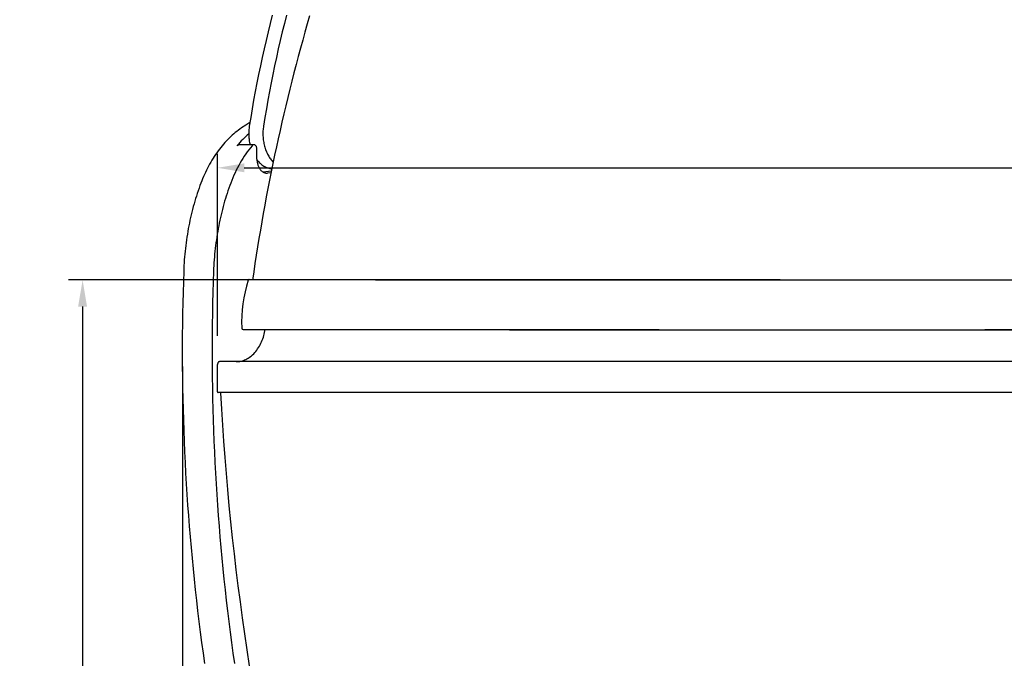
# Model space of a CAD drawing. Units: millimetres. Extents: x 236 to 17191, y -9660 to 12130.
# Drawn here: x 1377 to 2077, y 4531 to 4985 of the extents above; entities that cross this region are included whole.
import ezdxf

# ---------------------------------------------------------------- set-up
doc = ezdxf.new("R2010")
doc.units = ezdxf.units.MM
doc.layers.add('COTAS', color=1, linetype='Continuous')
doc.styles.get("Standard").update_dxf_attribs({"font": 'romans.shx'})
doc.dimstyles.new('JUAN4', dxfattribs={"dimtxt": 30, "dimasz": 19, "dimexe": 10, "dimexo": 30, "dimgap": 10, "dimtad": 3, "dimdec": 1, "dimdsep": 46, "dimtxsty": 'Standard', "dimcen": 5, "dimclrd": 256, "dimclre": 256, "dimclrt": 1, "dimadec": 0, "dimazin": 0, "dimtp": 0.5, "dimtm": 0.5, "dimtfac": 0.125, "dimtdec": 1, "dimtofl": 0, "dimtmove": 0, "dimatfit": 0, "dimfxl": 1, "dimtolj": 1, "dimtzin": 0, "dimarcsym": 0})

# ---------------------------------------------------------------- blocks, each defined once
blk = doc.blocks.new('*D379')
at = {"layer": 'COTAS', "lineweight": -2, "transparency": 16777216}
for p, q in [((1917.33, 4800.35), (1411.84, 4800.35)), ((1421.84, 4781.35), (1421.84, 4193.34)), ((1734.65, 4174.34), (1411.84, 4174.34))]:
    blk.add_line(p, q, dxfattribs=at)
at = {"layer": 'COTAS', "transparency": 16777216}
for points in [[(1418.67, 4781.35), (1425, 4781.35), (1421.84, 4800.35)], [(1418.67, 4193.34), (1425, 4193.34), (1421.84, 4174.34)]]:
    blk.add_solid(points, dxfattribs=at)
at = {"layer": 'Defpoints', "color": 0, "transparency": 16777216}
for p in [(1947.33, 4800.35), (1421.84, 4174.34), (1764.65, 4174.34)]:
    blk.add_point(p, dxfattribs=at)
at = {"layer": 'COTAS', "color": 1, "transparency": 16777216, "insert": (1396.84, 4487.34), "char_height": 30, "attachment_point": 5, "rotation": 90}
blk.add_mtext('\\A1;626', dxfattribs=at)
blk = doc.blocks.new('*D380')
at = {"layer": 'COTAS', "lineweight": -2, "transparency": 16777216}
for p, q in [((3364.22, 4742.67), (3364.22, 4084.76)), ((1492.75, 4738.91), (1492.75, 4084.76)), ((1511.75, 4094.76), (3345.22, 4094.76))]:
    blk.add_line(p, q, dxfattribs=at)
at = {"layer": 'COTAS', "transparency": 16777216}
for points in [[(1511.75, 4097.92), (1511.75, 4091.59), (1492.75, 4094.76)], [(3345.22, 4097.92), (3345.22, 4091.59), (3364.22, 4094.76)]]:
    blk.add_solid(points, dxfattribs=at)
at = {"layer": 'Defpoints', "color": 0, "transparency": 16777216}
for p in [(3364.22, 4772.67), (1492.75, 4768.91), (3364.22, 4094.76)]:
    blk.add_point(p, dxfattribs=at)
at = {"layer": 'COTAS', "color": 1, "transparency": 16777216, "insert": (2428.48, 4119.76), "char_height": 30, "attachment_point": 5}
blk.add_mtext('\\A1;1871.5', dxfattribs=at)
blk = doc.blocks.new('*D452')
at = {"layer": 'COTAS', "lineweight": -2, "transparency": 16777216}
for p, q in [((1517.69, 4760.52), (1517.69, 4890)), ((3339.34, 4760.52), (3339.34, 4890)), ((1536.69, 4880), (3320.34, 4880))]:
    blk.add_line(p, q, dxfattribs=at)
at = {"layer": 'COTAS', "transparency": 16777216}
for points in [[(1536.69, 4883.17), (1536.69, 4876.83), (1517.69, 4880)], [(3320.34, 4883.17), (3320.34, 4876.83), (3339.34, 4880)]]:
    blk.add_solid(points, dxfattribs=at)
at = {"layer": 'Defpoints', "color": 0, "transparency": 16777216}
for p in [(3339.34, 4880), (1517.69, 4730.52), (3339.34, 4730.52)]:
    blk.add_point(p, dxfattribs=at)
at = {"layer": 'COTAS', "color": 1, "transparency": 16777216, "insert": (2428.51, 4905), "char_height": 30, "attachment_point": 5}
blk.add_mtext('\\A1;1821.6', dxfattribs=at)

msp = doc.modelspace()

# ---------------------------------------------------------------- linework, layer by layer
at = {"color": 7, "linetype": 'Continuous'}
for p, q in [((1556.58, 4988.43), (1555.06, 4982.47)), ((1566.67, 4988.43), (1565.15, 4982.47)), ((1583.14, 4987.99), (1581.47, 4982.24)), ((1555.06, 4982.47), (1553.58, 4976.5)), ((1565.15, 4982.47), (1563.67, 4976.5)), ((1581.47, 4982.24), (1579.82, 4976.47)), ((1553.58, 4976.5), (1552.15, 4970.5)), ((1563.67, 4976.5), (1562.24, 4970.5)), ((1579.82, 4976.47), (1578.2, 4970.69)), ((1552.15, 4970.5), (1550.76, 4964.49)), ((1562.24, 4970.5), (1560.86, 4964.49)), ((1578.2, 4970.69), (1576.6, 4964.9)), ((1550.76, 4964.49), (1549.42, 4958.46)), ((1560.86, 4964.49), (1559.51, 4958.46)), ((1576.6, 4964.9), (1575.04, 4959.11)), ((1548.12, 4952.41), (1546.87, 4946.34)), ((1549.42, 4958.46), (1548.12, 4952.41)), ((1558.21, 4952.41), (1556.96, 4946.34)), ((1559.51, 4958.46), (1558.21, 4952.41)), ((1573.49, 4953.3), (1571.97, 4947.49)), ((1575.04, 4959.11), (1573.49, 4953.3)), ((1546.87, 4946.34), (1545.65, 4940.27)), ((1556.96, 4946.34), (1555.74, 4940.27)), ((1571.97, 4947.49), (1570.48, 4941.66)), ((1545.65, 4940.27), (1544.49, 4934.17)), ((1555.74, 4940.27), (1554.58, 4934.17)), ((1570.48, 4941.66), (1569.02, 4935.83)), ((1544.49, 4934.17), (1543.36, 4928.07)), ((1554.58, 4934.17), (1553.45, 4928.07)), ((1569.02, 4935.83), (1567.58, 4929.99)), ((1543.36, 4928.07), (1542.29, 4921.95)), ((1553.45, 4928.07), (1552.38, 4921.95)), ((1567.58, 4929.99), (1566.16, 4924.14)), ((1542.29, 4921.95), (1541.25, 4915.83)), ((1552.38, 4921.95), (1551.34, 4915.83)), ((1564.78, 4918.29), (1563.41, 4912.42)), ((1566.16, 4924.14), (1564.78, 4918.29)), ((1537.72, 4910.26), (1534.78, 4908.29)), ((1540.67, 4912.22), (1537.72, 4910.26)), ((1541.25, 4915.83), (1540.26, 4909.69)), ((1551.34, 4915.83), (1550.35, 4909.69)), ((1563.41, 4912.42), (1562.08, 4906.56)), ((1529.23, 4904.08), (1528.15, 4903.13)), ((1530.32, 4904.99), (1529.23, 4904.08)), ((1531.42, 4905.86), (1530.32, 4904.99)), ((1532.53, 4906.71), (1531.42, 4905.86)), ((1533.65, 4907.52), (1532.53, 4906.71)), ((1534.78, 4908.29), (1533.65, 4907.52)), ((1539.84, 4904.08), (1538.76, 4903.14)), ((1549.95, 4905.35), (1549.93, 4904.45)), ((1549.93, 4904.45), (1549.94, 4903.54)), ((1549.94, 4903.54), (1549.97, 4902.64)), ((1549.99, 4906.24), (1549.95, 4905.35)), ((1550.05, 4907.12), (1549.99, 4906.24)), ((1550.13, 4907.99), (1550.05, 4907.12)), ((1550.23, 4908.85), (1550.13, 4907.99)), ((1550.35, 4909.69), (1550.23, 4908.85)), ((1562.08, 4906.56), (1560.77, 4900.68)), ((1521.92, 4896.81), (1520.93, 4895.65)), ((1522.92, 4897.94), (1521.92, 4896.81)), ((1523.94, 4899.04), (1522.92, 4897.94)), ((1524.97, 4900.11), (1523.94, 4899.04)), ((1526.02, 4901.15), (1524.97, 4900.11)), ((1527.08, 4902.16), (1526.02, 4901.15)), ((1528.15, 4903.13), (1527.08, 4902.16)), ((1532.55, 4896.84), (1531.57, 4895.69)), ((1532.21, 4896.22), (1532.04, 4896.12)), ((1532.39, 4896.3), (1532.21, 4896.22)), ((1532.58, 4896.36), (1532.39, 4896.3)), ((1533.55, 4897.96), (1532.55, 4896.84)), ((1532.76, 4896.39), (1532.58, 4896.36)), ((1532.94, 4896.4), (1532.76, 4896.39)), ((1543.55, 4896.4), (1532.94, 4896.4)), ((1534.56, 4899.06), (1533.55, 4897.96)), ((1535.59, 4900.12), (1534.56, 4899.06)), ((1536.63, 4901.16), (1535.59, 4900.12)), ((1537.69, 4902.16), (1536.63, 4901.16)), ((1538.76, 4903.14), (1537.69, 4902.16)), ((1542.82, 4896.22), (1542.68, 4896.14)), ((1542.96, 4896.29), (1542.82, 4896.22)), ((1543.11, 4896.34), (1542.96, 4896.29)), ((1543.27, 4896.38), (1543.11, 4896.34)), ((1543.42, 4896.4), (1543.27, 4896.38)), ((1543.58, 4896.4), (1543.42, 4896.4)), ((1543.73, 4896.39), (1543.58, 4896.4)), ((1543.88, 4896.37), (1543.73, 4896.39)), ((1544.03, 4896.33), (1543.88, 4896.37)), ((1544.17, 4896.27), (1544.03, 4896.33)), ((1544.44, 4896.12), (1544.17, 4896.27)), ((1549.97, 4902.64), (1550.02, 4901.72)), ((1550.02, 4901.72), (1550.1, 4900.81)), ((1550.1, 4900.81), (1550.2, 4899.9)), ((1550.2, 4899.9), (1550.33, 4898.99)), ((1550.33, 4898.99), (1550.48, 4898.08)), ((1550.48, 4898.08), (1550.66, 4897.19)), ((1550.66, 4897.19), (1550.85, 4896.3)), ((1550.85, 4896.3), (1551.08, 4895.42)), ((1560.77, 4900.68), (1559.49, 4894.8)), ((1516.25, 4889.44), (1515.37, 4888.12)), ((1517.15, 4890.74), (1516.25, 4889.44)), ((1518.07, 4892.01), (1517.15, 4890.74)), ((1519.01, 4893.25), (1518.07, 4892.01)), ((1519.96, 4894.47), (1519.01, 4893.25)), ((1520.93, 4895.65), (1519.96, 4894.47)), ((1531.72, 4895.85), (1531.57, 4895.69)), ((1531.88, 4895.99), (1531.72, 4895.85)), ((1532.04, 4896.12), (1531.88, 4895.99)), ((1537.75, 4889.86), (1536.7, 4888.3)), ((1538.82, 4891.38), (1537.75, 4889.86)), ((1539.92, 4892.85), (1538.82, 4891.38)), ((1541.04, 4894.29), (1539.92, 4892.85)), ((1542.18, 4895.69), (1541.04, 4894.29)), ((1542.29, 4895.82), (1542.18, 4895.69)), ((1542.41, 4895.94), (1542.29, 4895.82)), ((1542.54, 4896.04), (1542.41, 4895.94)), ((1542.68, 4896.14), (1542.54, 4896.04)), ((1544.7, 4895.93), (1544.44, 4896.12)), ((1544.94, 4895.67), (1544.7, 4895.93)), ((1545.15, 4895.37), (1544.94, 4895.67)), ((1545.34, 4895.02), (1545.15, 4895.37)), ((1545.49, 4894.63), (1545.34, 4895.02)), ((1545.59, 4894.23), (1545.49, 4894.63)), ((1545.65, 4893.81), (1545.59, 4894.23)), ((1545.67, 4893.4), (1545.65, 4893.81)), ((1545.67, 4886.2), (1545.67, 4893.4)), ((1551.08, 4895.42), (1551.32, 4894.55)), ((1551.32, 4894.55), (1551.59, 4893.7)), ((1551.59, 4893.7), (1551.88, 4892.86)), ((1551.88, 4892.86), (1552.19, 4892.04)), ((1552.19, 4892.04), (1552.52, 4891.24)), ((1552.52, 4891.24), (1552.87, 4890.46)), ((1552.87, 4890.46), (1553.24, 4889.71)), ((1553.24, 4889.71), (1553.62, 4888.97)), ((1559.49, 4894.8), (1558.23, 4888.91)), ((1512.05, 4882.61), (1511.27, 4881.18)), ((1512.85, 4884.02), (1512.05, 4882.61)), ((1513.67, 4885.41), (1512.85, 4884.02)), ((1514.51, 4886.78), (1513.67, 4885.41)), ((1515.37, 4888.12), (1514.51, 4886.78)), ((1533.72, 4883.42), (1532.78, 4881.73)), ((1534.69, 4885.08), (1533.72, 4883.42)), ((1535.68, 4886.71), (1534.69, 4885.08)), ((1536.7, 4888.3), (1535.68, 4886.71)), ((1545.67, 4886.2), (1545.68, 4885.74)), ((1545.68, 4885.74), (1545.7, 4885.27)), ((1545.7, 4885.27), (1545.74, 4884.79)), ((1545.74, 4884.79), (1545.8, 4884.31)), ((1545.8, 4884.31), (1545.87, 4883.83)), ((1545.87, 4883.83), (1545.97, 4883.34)), ((1545.97, 4883.34), (1546.08, 4882.86)), ((1546.08, 4882.86), (1546.21, 4882.38)), ((1546.21, 4882.38), (1546.36, 4881.9)), ((1553.62, 4888.97), (1554.03, 4888.26)), ((1554.03, 4888.26), (1554.44, 4887.58)), ((1554.44, 4887.58), (1554.88, 4886.92)), ((1554.88, 4886.92), (1555.32, 4886.29)), ((1555.32, 4886.29), (1555.78, 4885.68)), ((1555.78, 4885.68), (1556.25, 4885.11)), ((1557, 4883.02), (1555.8, 4877.13)), ((1556.25, 4885.11), (1556.73, 4884.56)), ((1556.73, 4884.56), (1557.21, 4884.04)), ((1558.23, 4888.91), (1557, 4883.02)), ((1508.37, 4875.27), (1507.7, 4873.75)), ((1509.06, 4876.77), (1508.37, 4875.27)), ((1509.77, 4878.26), (1509.06, 4876.77)), ((1510.51, 4879.73), (1509.77, 4878.26)), ((1511.27, 4881.18), (1510.51, 4879.73)), ((1530.14, 4876.48), (1529.32, 4874.67)), ((1530.99, 4878.26), (1530.14, 4876.48)), ((1531.87, 4880.01), (1530.99, 4878.26)), ((1532.78, 4881.73), (1531.87, 4880.01)), ((1546.36, 4881.9), (1546.53, 4881.43)), ((1546.53, 4881.43), (1546.72, 4880.97)), ((1546.72, 4880.97), (1546.92, 4880.52)), ((1546.92, 4880.52), (1547.15, 4880.09)), ((1547.15, 4880.09), (1547.39, 4879.67)), ((1547.39, 4879.67), (1547.65, 4879.27)), ((1547.65, 4879.27), (1547.92, 4878.89)), ((1547.92, 4878.89), (1548.21, 4878.53)), ((1548.21, 4878.53), (1548.51, 4878.19)), ((1548.51, 4878.19), (1548.82, 4877.88)), ((1548.82, 4877.88), (1549.14, 4877.59)), ((1549.14, 4877.59), (1549.48, 4877.33)), ((1549.48, 4877.33), (1549.81, 4877.1)), ((1549.81, 4877.1), (1550.16, 4876.89)), ((1555.88, 4877.53), (1550.04, 4876.96)), ((1550.16, 4876.89), (1550.5, 4876.71)), ((1550.5, 4876.71), (1550.85, 4876.56)), ((1550.85, 4876.56), (1551.2, 4876.44)), ((1551.2, 4876.44), (1551.55, 4876.34)), ((1551.55, 4876.34), (1551.9, 4876.27)), ((1551.9, 4876.27), (1552.24, 4876.22)), ((1552.24, 4876.22), (1552.58, 4876.2)), ((1552.58, 4876.2), (1552.91, 4876.2)), ((1552.91, 4876.2), (1553.24, 4876.22)), ((1555.66, 4876.46), (1553.24, 4876.22)), ((1555.8, 4877.13), (1554.62, 4871.22)), ((1505.84, 4869.11), (1505.18, 4867.31)), ((1506.44, 4870.67), (1505.84, 4869.11)), ((1507.06, 4872.22), (1506.44, 4870.67)), ((1507.7, 4873.75), (1507.06, 4872.22)), ((1527.05, 4869.11), (1526.39, 4867.31)), ((1527.78, 4870.98), (1527.05, 4869.11)), ((1528.53, 4872.84), (1527.78, 4870.98)), ((1529.32, 4874.67), (1528.53, 4872.84)), ((1554.62, 4871.22), (1553.47, 4865.32)), ((1503.29, 4861.82), (1502.69, 4859.96)), ((1503.9, 4863.66), (1503.29, 4861.82)), ((1504.53, 4865.49), (1503.9, 4863.66)), ((1505.18, 4867.31), (1504.53, 4865.49)), ((1524.5, 4861.82), (1523.9, 4859.96)), ((1525.11, 4863.66), (1524.5, 4861.82)), ((1525.74, 4865.49), (1525.11, 4863.66)), ((1526.39, 4867.31), (1525.74, 4865.49)), ((1553.47, 4865.32), (1552.34, 4859.41)), ((1501.01, 4854.3), (1500.48, 4852.4)), ((1501.55, 4856.2), (1501.01, 4854.3)), ((1502.11, 4858.09), (1501.55, 4856.2)), ((1502.69, 4859.96), (1502.11, 4858.09)), ((1522.22, 4854.3), (1521.69, 4852.4)), ((1522.76, 4856.2), (1522.22, 4854.3)), ((1523.32, 4858.09), (1522.76, 4856.2)), ((1523.9, 4859.96), (1523.32, 4858.09)), ((1552.34, 4859.41), (1551.24, 4853.5)), ((1499.48, 4848.55), (1499.01, 4846.61)), ((1499.97, 4850.48), (1499.48, 4848.55)), ((1500.48, 4852.4), (1499.97, 4850.48)), ((1520.7, 4848.55), (1520.23, 4846.61)), ((1521.19, 4850.48), (1520.7, 4848.55)), ((1521.69, 4852.4), (1521.19, 4850.48)), ((1550.17, 4847.58), (1549.12, 4841.66)), ((1551.24, 4853.5), (1550.17, 4847.58)), ((1497.71, 4840.73), (1497.32, 4838.75)), ((1498.13, 4842.7), (1497.71, 4840.73)), ((1498.56, 4844.65), (1498.13, 4842.7)), ((1499.01, 4846.61), (1498.56, 4844.65)), ((1518.93, 4840.73), (1518.53, 4838.75)), ((1519.34, 4842.7), (1518.93, 4840.73)), ((1519.77, 4844.65), (1519.34, 4842.7)), ((1520.23, 4846.61), (1519.77, 4844.65)), ((1549.12, 4841.66), (1548.1, 4835.74)), ((1496.59, 4834.78), (1496.25, 4832.78)), ((1496.94, 4836.77), (1496.59, 4834.78)), ((1497.32, 4838.75), (1496.94, 4836.77)), ((1517.8, 4834.78), (1517.46, 4832.78)), ((1518.16, 4836.77), (1517.8, 4834.78)), ((1518.53, 4838.75), (1518.16, 4836.77)), ((1548.1, 4835.74), (1547.1, 4829.82)), ((1495.35, 4826.76), (1495.09, 4824.74)), ((1495.63, 4828.77), (1495.35, 4826.76)), ((1495.93, 4830.78), (1495.63, 4828.77)), ((1496.25, 4832.78), (1495.93, 4830.78)), ((1516.57, 4826.76), (1516.31, 4824.74)), ((1516.85, 4828.77), (1516.57, 4826.76)), ((1517.14, 4830.78), (1516.85, 4828.77)), ((1517.46, 4832.78), (1517.14, 4830.78)), ((1547.1, 4829.82), (1546.13, 4823.9)), ((1494.64, 4820.7), (1494.43, 4818.67)), ((1494.85, 4822.72), (1494.64, 4820.7)), ((1495.09, 4824.74), (1494.85, 4822.72)), ((1515.85, 4820.7), (1515.65, 4818.67)), ((1516.07, 4822.72), (1515.85, 4820.7)), ((1516.31, 4824.74), (1516.07, 4822.72)), ((1546.13, 4823.9), (1545.19, 4817.97)), ((1493.95, 4812.59), (1493.83, 4810.56)), ((1494.09, 4814.62), (1493.95, 4812.59)), ((1494.25, 4816.65), (1494.09, 4814.62)), ((1494.43, 4818.67), (1494.25, 4816.65)), ((1515.17, 4812.59), (1515.04, 4810.56)), ((1515.31, 4814.62), (1515.17, 4812.59)), ((1515.47, 4816.65), (1515.31, 4814.62)), ((1515.65, 4818.67), (1515.47, 4816.65)), ((1545.19, 4817.97), (1544.27, 4812.04)), ((1493.65, 4806.5), (1493.4, 4799)), ((1493.73, 4808.53), (1493.65, 4806.5)), ((1493.83, 4810.56), (1493.73, 4808.53)), ((1514.86, 4806.5), (1514.61, 4799)), ((1514.94, 4808.53), (1514.86, 4806.5)), ((1515.04, 4810.56), (1514.94, 4808.53)), ((1543.38, 4806.11), (1542.51, 4800.18)), ((1544.27, 4812.04), (1543.38, 4806.11)), ((1493.4, 4799), (1493.18, 4791.48)), ((1514.61, 4799), (1514.39, 4791.48)), ((1539.51, 4800.09), (1539.5, 4800.06)), ((1539.52, 4800.12), (1539.51, 4800.09)), ((1539.53, 4800.14), (1539.52, 4800.12)), ((1539.55, 4800.17), (1539.53, 4800.14)), ((1539.56, 4800.2), (1539.55, 4800.17)), ((1539.57, 4800.23), (1539.56, 4800.2)), ((1539.59, 4800.26), (1539.57, 4800.23)), ((1539.6, 4800.28), (1539.59, 4800.26)), ((1539.62, 4800.31), (1539.6, 4800.28)), ((1539.63, 4800.33), (1539.62, 4800.31)), ((1539.65, 4800.36), (1539.63, 4800.33)), ((1539.67, 4800.38), (1539.65, 4800.36)), ((1539.68, 4800.4), (1539.67, 4800.38)), ((1539.7, 4800.42), (1539.68, 4800.4)), ((1539.72, 4800.44), (1539.7, 4800.42)), ((1539.74, 4800.46), (1539.72, 4800.44)), ((1539.76, 4800.48), (1539.74, 4800.46)), ((1539.78, 4800.5), (1539.76, 4800.48)), ((1539.8, 4800.52), (1539.78, 4800.5)), ((1539.82, 4800.53), (1539.8, 4800.52)), ((1539.84, 4800.55), (1539.82, 4800.53)), ((1539.86, 4800.56), (1539.84, 4800.55)), ((1539.88, 4800.57), (1539.86, 4800.56)), ((1539.91, 4800.58), (1539.88, 4800.57)), ((1539.93, 4800.6), (1539.91, 4800.58)), ((1539.95, 4800.61), (1539.93, 4800.6)), ((1539.97, 4800.61), (1539.95, 4800.61)), ((1540, 4800.62), (1539.97, 4800.61)), ((1540.02, 4800.63), (1540, 4800.62)), ((1540.04, 4800.63), (1540.02, 4800.63)), ((1540.07, 4800.64), (1540.04, 4800.63)), ((1540.09, 4800.64), (1540.07, 4800.64)), ((1540.11, 4800.64), (1540.09, 4800.64)), ((1540.14, 4800.64), (1540.11, 4800.64)), ((1540.16, 4800.64), (1540.14, 4800.64)), ((1540.18, 4800.64), (1540.16, 4800.64)), ((1540.21, 4800.64), (1540.18, 4800.64)), ((1540.23, 4800.64), (1540.21, 4800.64)), ((1540.26, 4800.63), (1540.23, 4800.64)), ((1540.28, 4800.63), (1540.26, 4800.63)), ((1540.28, 4800.63), (1629.87, 4800.51)), ((1629.87, 4800.51), (1728.37, 4800.42)), ((1728.37, 4800.42), (1834.66, 4800.37)), ((1834.66, 4800.37), (1947.33, 4800.35)), ((1947.33, 4800.35), (2064.75, 4800.37)), ((2064.75, 4800.37), (2185.15, 4800.42)), ((1493.18, 4791.48), (1493, 4783.96)), ((1514.39, 4791.48), (1514.22, 4783.96)), ((1493, 4783.96), (1492.86, 4776.44)), ((1514.22, 4783.96), (1514.07, 4776.44)), ((1492.86, 4776.44), (1492.75, 4768.91)), ((1514.07, 4776.44), (1513.96, 4768.91)), ((1492.75, 4768.91), (1492.68, 4761.37)), ((1513.96, 4768.91), (1513.89, 4761.37)), ((1534.89, 4766.21), (1534.89, 4766.17)), ((1534.89, 4766.17), (1534.89, 4766.14)), ((1534.89, 4766.14), (1534.9, 4766.11)), ((1534.9, 4766.11), (1534.9, 4766.07)), ((1534.9, 4766.07), (1534.9, 4766.04)), ((1534.9, 4766.04), (1534.91, 4766.01)), ((1534.91, 4766.01), (1534.91, 4765.97)), ((1534.91, 4765.97), (1534.92, 4765.94)), ((1534.92, 4765.94), (1534.93, 4765.91)), ((1534.93, 4765.91), (1534.94, 4765.88)), ((1534.94, 4765.88), (1534.95, 4765.85)), ((1534.95, 4765.85), (1534.96, 4765.82)), ((1534.96, 4765.82), (1534.97, 4765.79)), ((1534.97, 4765.79), (1534.98, 4765.76)), ((1534.98, 4765.76), (1534.99, 4765.73)), ((1534.99, 4765.73), (1535, 4765.7)), ((1535, 4765.7), (1535.02, 4765.68)), ((1535.02, 4765.68), (1535.03, 4765.65)), ((1535.03, 4765.65), (1535.04, 4765.62)), ((1535.04, 4765.62), (1535.06, 4765.6)), ((1535.06, 4765.6), (1535.08, 4765.57)), ((1535.08, 4765.57), (1535.09, 4765.55)), ((1535.09, 4765.55), (1535.11, 4765.52)), ((1535.11, 4765.52), (1535.13, 4765.5)), ((1535.13, 4765.5), (1535.14, 4765.48)), ((1535.14, 4765.48), (1535.16, 4765.46)), ((1535.16, 4765.46), (1535.18, 4765.44)), ((1535.18, 4765.44), (1535.2, 4765.42)), ((1535.2, 4765.42), (1535.22, 4765.4)), ((1535.22, 4765.4), (1535.24, 4765.39)), ((1535.24, 4765.39), (1535.26, 4765.37)), ((1535.26, 4765.37), (1535.28, 4765.35)), ((1535.28, 4765.35), (1535.3, 4765.34)), ((1535.3, 4765.34), (1535.32, 4765.33)), ((1535.32, 4765.33), (1535.35, 4765.31)), ((1535.35, 4765.31), (1535.37, 4765.3)), ((1535.37, 4765.3), (1535.39, 4765.29)), ((1535.39, 4765.29), (1535.41, 4765.28)), ((1535.41, 4765.28), (1535.44, 4765.28)), ((1535.44, 4765.28), (1535.46, 4765.27)), ((1535.46, 4765.27), (1625.54, 4765.15)), ((1535.46, 4765.27), (1536, 4765.12)), ((1536, 4765.12), (1626.02, 4765)), ((1551.16, 4763.03), (1551.41, 4764.17)), ((1551.41, 4764.17), (1551.61, 4765.3)), ((1625.54, 4765.15), (1724.58, 4765.06)), ((1626.02, 4765), (1725.01, 4764.92)), ((1724.58, 4765.06), (1831.46, 4765.01)), ((1725.01, 4764.92), (1831.82, 4764.86)), ((1831.46, 4765.01), (1944.74, 4764.99)), ((1831.82, 4764.86), (1945.04, 4764.84)), ((1944.74, 4764.99), (2062.8, 4765.01)), ((1945.04, 4764.84), (2063.02, 4764.86)), ((2062.8, 4765.01), (2183.86, 4765.06)), ((2063.02, 4764.86), (2184.01, 4764.92)), ((1492.68, 4761.37), (1492.64, 4753.82)), ((1513.89, 4761.37), (1513.86, 4753.82)), ((1548.47, 4755.3), (1548.96, 4756.36)), ((1548.96, 4756.36), (1549.42, 4757.44)), ((1549.42, 4757.44), (1549.84, 4758.54)), ((1549.84, 4758.54), (1550.23, 4759.65)), ((1550.23, 4759.65), (1550.57, 4760.77)), ((1550.57, 4760.77), (1550.89, 4761.9)), ((1550.89, 4761.9), (1551.16, 4763.03)), ((1492.64, 4753.82), (1492.64, 4746.28)), ((1513.86, 4753.82), (1513.86, 4746.28)), ((1544.12, 4748.72), (1544.83, 4749.55)), ((1544.83, 4749.55), (1545.52, 4750.42)), ((1545.52, 4750.42), (1546.17, 4751.33)), ((1546.17, 4751.33), (1546.79, 4752.27)), ((1546.79, 4752.27), (1547.39, 4753.25)), ((1547.39, 4753.25), (1547.95, 4754.26)), ((1547.95, 4754.26), (1548.47, 4755.3)), ((1492.64, 4746.28), (1492.68, 4738.72)), ((1513.86, 4746.28), (1513.89, 4738.72)), ((1531.81, 4742.29), (1532.64, 4742.36)), ((1532.64, 4742.36), (1533.49, 4742.48)), ((1533.49, 4742.48), (1534.34, 4742.65)), ((1534.34, 4742.65), (1535.19, 4742.87)), ((1535.19, 4742.87), (1536.04, 4743.14)), ((1536.04, 4743.14), (1536.89, 4743.46)), ((1536.89, 4743.46), (1537.74, 4743.84)), ((1537.74, 4743.84), (1538.59, 4744.26)), ((1538.59, 4744.26), (1539.42, 4744.75)), ((1539.42, 4744.75), (1540.25, 4745.28)), ((1540.25, 4745.28), (1541.06, 4745.87)), ((1541.06, 4745.87), (1541.85, 4746.51)), ((1541.85, 4746.51), (1542.63, 4747.2)), ((1542.63, 4747.2), (1543.39, 4747.94)), ((1543.39, 4747.94), (1544.12, 4748.72)), ((1492.68, 4738.72), (1492.75, 4731.17)), ((1513.89, 4738.72), (1513.97, 4731.17)), ((1517.71, 4740.63), (1517.69, 4740.45)), ((1517.69, 4740.45), (1517.69, 4740.27)), ((1517.69, 4720.77), (1517.69, 4740.27)), ((1517.74, 4740.82), (1517.71, 4740.63)), ((1517.79, 4741.01), (1517.74, 4740.82)), ((1517.84, 4741.19), (1517.79, 4741.01)), ((1517.92, 4741.36), (1517.84, 4741.19)), ((1518, 4741.53), (1517.92, 4741.36)), ((1518.1, 4741.68), (1518, 4741.53)), ((1518.21, 4741.82), (1518.1, 4741.68)), ((1518.33, 4741.94), (1518.21, 4741.82)), ((1518.45, 4742.05), (1518.33, 4741.94)), ((1518.58, 4742.13), (1518.45, 4742.05)), ((1518.71, 4742.19), (1518.58, 4742.13)), ((1518.84, 4742.24), (1518.71, 4742.19)), ((1518.97, 4742.26), (1518.84, 4742.24)), ((1519.1, 4742.27), (1518.97, 4742.26)), ((3337.92, 4742.27), (1519.1, 4742.27)), ((1530.98, 4742.27), (1531.81, 4742.29)), ((1492.75, 4731.17), (1492.86, 4723.61)), ((1513.97, 4731.17), (1514.08, 4723.61)), ((1492.86, 4723.61), (1493.01, 4716.05)), ((1514.08, 4723.61), (1514.22, 4716.05)), ((1493.01, 4716.05), (1493.19, 4708.49)), ((1514.22, 4716.05), (1514.4, 4708.49)), ((1517.69, 4720.77), (1517.71, 4720.59)), ((1517.71, 4720.59), (1517.74, 4720.5)), ((1517.74, 4720.5), (1517.79, 4720.42)), ((1517.79, 4720.42), (1517.85, 4720.35)), ((1517.85, 4720.35), (1517.91, 4720.3)), ((1517.91, 4720.3), (1517.98, 4720.28)), ((1517.98, 4720.28), (1518.04, 4720.27)), ((3338.98, 4720.27), (1518.04, 4720.27)), ((1519.51, 4720.27), (1519.57, 4720.18)), ((1519.57, 4720.18), (1519.64, 4720.1)), ((1519.64, 4720.1), (1519.72, 4720.05)), ((1519.72, 4720.05), (1519.81, 4720.04)), ((1493.19, 4708.49), (1493.41, 4700.92)), ((1514.4, 4708.49), (1514.62, 4700.92)), ((1493.41, 4700.92), (1493.66, 4693.36)), ((1514.62, 4700.92), (1514.88, 4693.36)), ((1493.66, 4693.36), (1493.95, 4685.79)), ((1514.88, 4693.36), (1515.17, 4685.79)), ((1493.95, 4685.79), (1494.28, 4678.23)), ((1515.17, 4685.79), (1515.49, 4678.23)), ((1494.28, 4678.23), (1494.64, 4670.66)), ((1515.49, 4678.23), (1515.86, 4670.66)), ((1494.64, 4670.66), (1495.05, 4663.1)), ((1515.86, 4670.66), (1516.26, 4663.1)), ((1495.05, 4663.1), (1495.48, 4655.54)), ((1516.26, 4663.1), (1516.7, 4655.54)), ((1495.48, 4655.54), (1495.96, 4647.98)), ((1516.7, 4655.54), (1517.17, 4647.98)), ((1495.96, 4647.98), (1496.47, 4640.42)), ((1517.17, 4647.98), (1517.68, 4640.42)), ((1496.47, 4640.42), (1497.01, 4632.87)), ((1517.68, 4640.42), (1518.23, 4632.87)), ((1497.01, 4632.87), (1497.59, 4625.32)), ((1518.23, 4632.87), (1518.81, 4625.32)), ((1497.59, 4625.32), (1498.21, 4617.78)), ((1518.81, 4625.32), (1519.43, 4617.78)), ((1498.21, 4617.78), (1498.87, 4610.24)), ((1519.43, 4617.78), (1520.08, 4610.24)), ((1498.87, 4610.24), (1499.56, 4602.7)), ((1520.08, 4610.24), (1520.78, 4602.7)), ((1499.56, 4602.7), (1500.29, 4595.17)), ((1520.78, 4602.7), (1521.5, 4595.17)), ((1500.29, 4595.17), (1501.06, 4587.65)), ((1521.5, 4595.17), (1522.27, 4587.65)), ((1501.06, 4587.65), (1501.86, 4580.14)), ((1522.27, 4587.65), (1523.07, 4580.14)), ((1501.86, 4580.14), (1502.69, 4572.63)), ((1523.07, 4580.14), (1523.91, 4572.63)), ((1502.69, 4572.63), (1503.57, 4565.13)), ((1523.91, 4572.63), (1524.78, 4565.13)), ((1503.57, 4565.13), (1504.48, 4557.64)), ((1524.78, 4565.13), (1525.69, 4557.64)), ((1504.48, 4557.64), (1505.42, 4550.16)), ((1525.69, 4557.64), (1526.64, 4550.16)), ((1505.42, 4550.16), (1506.41, 4542.69)), ((1526.64, 4550.16), (1527.62, 4542.69)), ((1506.41, 4542.69), (1507.42, 4535.22)), ((1527.62, 4542.69), (1528.64, 4535.22)), ((1507.42, 4535.22), (1508.48, 4527.77)), ((1528.64, 4535.22), (1529.69, 4527.77))]:
    msp.add_line(p, q, dxfattribs=at)
for points in [[(1540.26, 4909.69), (1540.15, 4908.87), (1540.05, 4908.05), (1539.97, 4907.22), (1539.91, 4906.38), (1539.87, 4905.54), (1539.85, 4904.69), (1539.85, 4903.85), (1539.87, 4903), (1539.91, 4902.16), (1539.97, 4901.31), (1540.05, 4900.48), (1540.15, 4899.64), (1540.27, 4898.82), (1540.41, 4898), (1540.56, 4897.2), (1540.74, 4896.4)], [(1545.68, 4885.7), (1546.23, 4885.03), (1546.79, 4884.39), (1547.38, 4883.78), (1547.99, 4883.21), (1548.61, 4882.67), (1549.26, 4882.16), (1549.91, 4881.69), (1550.59, 4881.26), (1551.27, 4880.88), (1551.96, 4880.53), (1552.67, 4880.22), (1553.38, 4879.96), (1554.09, 4879.74), (1554.81, 4879.56), (1555.53, 4879.42), (1556.24, 4879.33)]]:
    msp.add_lwpolyline(points, dxfattribs=at)
msp.add_arc((1636.18, 4769.64), 101.35, 162.53764, 181.94274, dxfattribs=at)
msp.add_arc((3417.64, 4822.38), 1900.59, 183.08663, 194.15694)

# ---------------------------------------------------------------- dimensions: what is measured, and where the dimension line sits
at = {"layer": 'COTAS'}
for base, p1, p2, picture, middle in [((3339.3355, 4880), (1517.687, 4730.5199), (3339.3355, 4730.5199), '*D452', (2428.5112, 4905)), ((3364.22, 4094.76), (1492.75, 4768.91), (3364.22, 4772.67), '*D380', (2428.48, 4119.76))]:
    dim = msp.add_linear_dim(base=base, p1=p1, p2=p2, dimstyle='JUAN4', dxfattribs=at)
    dim.commit()
    dim.dimension.update_dxf_attribs({"geometry": picture, "text_midpoint": middle})
dim = msp.add_linear_dim(base=(1421.84, 4174.34), p1=(1947.33, 4800.35), p2=(1764.65, 4174.34), angle=90, dimstyle='JUAN4', dxfattribs=at)
dim.commit()
dim.dimension.update_dxf_attribs({"geometry": '*D379', "text_midpoint": (1396.84, 4487.34)})

doc.saveas('drawing.dxf')
